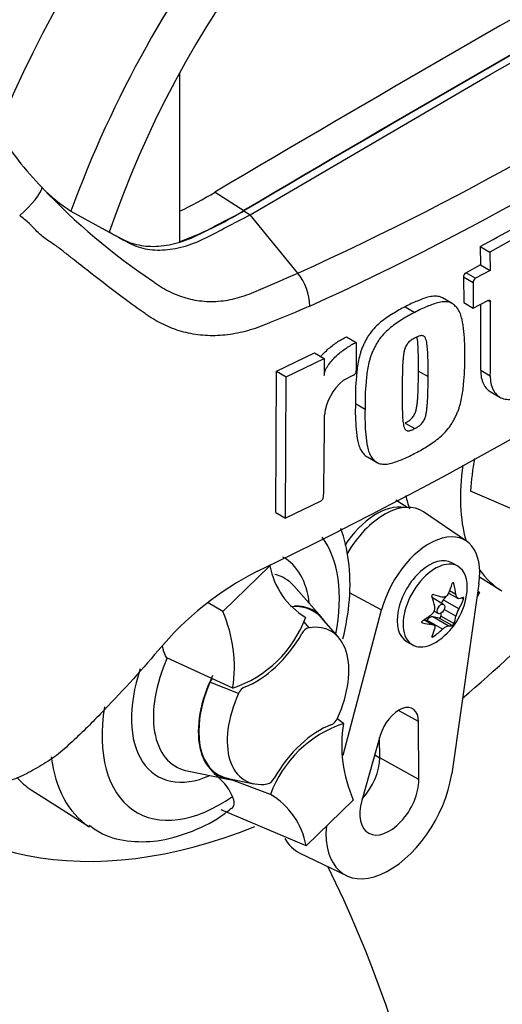
# Paper-space layout 'Sheet1' of a CAD drawing. Units: millimetres. Extents: x 0 to 4158, y 0 to 2940.
# Drawn here: x 3005 to 3036, y 2342 to 2406 of the extents above; entities that cross this region are included whole.
import ezdxf

# ---------------------------------------------------------------- set-up
doc = ezdxf.new("R2010")
doc.units = ezdxf.units.MM
doc.header["$LTSCALE"] = 7
for name, color, linetype in [('tangent', 7, 'Continuous'), ('TSH-1', 7, 'Continuous'), ('visible', 7, 'Continuous')]:
    doc.layers.add(name, color=color, linetype=linetype)

# ---------------------------------------------------------------- blocks, each defined once
blk = doc.blocks.new('SE11')
at = {"layer": 'tangent', "color": 7, "linetype": 'Continuous'}
for p, q in [((3034.54, 2388.635), (3033.921, 2388.993)), ((3034.089, 2389.277), (3034.708, 2388.919)), ((3035.666, 2387.4), (3035.494, 2387.5)), ((3035.032, 2383.017), (3035.651, 2382.66)), ((3033.314, 2369.294), (3033.23, 2369.343)), ((3026.579, 2368.731), (3028.662, 2367.612)), ((3033.442, 2368.605), (3033.036, 2368.84)), ((3033.629, 2367.68), (3032.63, 2368.257)), ((3033.921, 2368.291), (3033.776, 2368.375)), ((3033.442, 2367.198), (3032.68, 2367.638)), ((3023.631, 2366.859), (3023.98, 2366.46)), ((3031.283, 2366.768), (3031.241, 2366.793)), ((3031.892, 2366.677), (3031.383, 2366.97)), ((3032.574, 2366.367), (3031.574, 2366.944)), ((3032.947, 2366.583), (3031.948, 2367.16)), ((3033.209, 2366.596), (3032.368, 2367.082)), ((3033.314, 2366.727), (3032.473, 2367.213)), ((3031.995, 2365.896), (3031.91, 2365.945)), ((3019.46, 2362.227), (3017.62, 2362.954)), ((3031.041, 2360.43), (3029.745, 2361.152)), ((3028.218, 2358.295), (3028.542, 2358.102)), ((3031.06, 2356.698), (3028.542, 2358.102))]:
    blk.add_line(p, q, dxfattribs=at)
for centre, radius, start, end in [((2948.561, 2555.177), 181.971, 294.24075, 305.75925), ((2945.326, 2560.334), 190.25, 294.44278, 305.54655), ((3036.657, 2422.859), 40.988, 223.29625, 236.34423)]:
    blk.add_arc(centre, radius, start, end, dxfattribs=at)
for centre, major_axis, ratio, start_param, end_param in [((3032.538, 2394.071), (-23.904, -41.402), 0.57735, 3.09871, 4.934322), ((3035.638, 2392.281), (-21.575, -37.368), 0.57735, 2.852862, 5.009947), ((3005.28, 2393.527), (-1.51, -1.374), 0.24527, 1.421173, 2.868301), ((3043.006, 2380.169), (6.562, 11.367), 0.57735, 2.1682, 2.637643), ((3028.335, 2370.063), (2.274, 3.939), 0.57735, 0.199554, 1.474731), ((3018.314, 2363.941), (-5.397, -9.347), 0.57735, 2.107518, 2.903023), ((3018.314, 2363.941), (-4.057, -7.027), 0.57735, 2.476808, 3.157847), ((3018.926, 2363.588), (-3.494, -6.051), 0.57735, 2.950972, 3.308607), ((3043.006, 2380.169), (6.562, 11.367), 0.57735, 2.879145, 3.134125), ((3018.926, 2363.588), (3.494, 6.051), 0.57735, 1.746184, 3.320195), ((3018.314, 2363.941), (4.057, 7.027), 0.57735, 1.910053, 3.806377), ((3018.314, 2363.941), (5.397, 9.347), 0.57735, 2.155542, 4.027515), ((3016.607, 2364.927), (-6.562, -11.367), 0.57735, 5.633732, 6.248681)]:
    blk.add_ellipse(centre, major_axis=major_axis, ratio=ratio, start_param=start_param, end_param=end_param, dxfattribs=at)
for points, knots in [([(3024.048, 2387.135), (3023.205, 2386.769), (3022.356, 2386.412), (3021.391, 2386.027), (3021.284, 2385.984), (3021.069, 2385.9), (3020.961, 2385.857), (3020.639, 2385.735), (3020.424, 2385.662), (3019.779, 2385.468), (3019.349, 2385.372), (3018.705, 2385.28), (3018.49, 2385.257), (3018.06, 2385.231), (3017.844, 2385.227), (3017.21, 2385.24), (3016.797, 2385.285), (3015.992, 2385.441), (3015.598, 2385.552), (3015.023, 2385.769), (3014.833, 2385.851), (3014.461, 2386.028), (3014.279, 2386.124), (3013.924, 2386.33), (3013.75, 2386.44), (3013.494, 2386.616), (3013.41, 2386.677), (3013.241, 2386.797), (3012.817, 2387.099), (3012.391, 2387.409), (3011.362, 2388.169), (3010.672, 2388.698), (3009.62, 2389.521), (3009.267, 2389.8), (3008.73, 2390.225), (3008.55, 2390.368), (3008.184, 2390.655), (3007.999, 2390.8), (3007.707, 2391.013), (3007.606, 2391.082), (3007.399, 2391.221), (3007.291, 2391.289), (3007.076, 2391.434), (3006.968, 2391.512), (3006.763, 2391.68), (3006.665, 2391.769), (3006.474, 2391.955), (3006.381, 2392.051), (3006.244, 2392.196), (3006.199, 2392.246), (3006.107, 2392.342), (3006.059, 2392.388), (3005.912, 2392.524), (3005.809, 2392.611), (3005.6, 2392.783), (3005.494, 2392.869), (3005.388, 2392.956)], [0, 0, 0, 0, 0.125, 0.125, 0.140625, 0.140625, 0.15625, 0.15625, 0.1875, 0.1875, 0.25, 0.25, 0.28125, 0.28125, 0.3125, 0.3125, 0.375, 0.375, 0.4375, 0.4375, 0.46875, 0.46875, 0.5, 0.5, 0.53125, 0.53125, 0.546875, 0.546875, 0.5625, 0.625, 0.625, 0.75, 0.75, 0.8125, 0.8125, 0.84375, 0.84375, 0.875, 0.875, 0.890625, 0.890625, 0.90625, 0.90625, 0.921875, 0.921875, 0.9375, 0.9375, 0.953125, 0.953125, 0.960938, 0.960938, 0.96875, 0.96875, 0.984375, 0.984375, 1, 1, 1, 1]), ([(3013.941, 2388.741), (3013.951, 2388.734), (3013.962, 2388.726), (3013.982, 2388.71), (3014.013, 2388.687), (3014.085, 2388.634), (3014.231, 2388.531), (3014.359, 2388.446), (3014.616, 2388.284), (3014.791, 2388.184), (3015.15, 2388.002), (3015.332, 2387.919), (3015.702, 2387.773), (3015.889, 2387.71), (3016.457, 2387.548), (3016.846, 2387.477), (3017.445, 2387.432), (3017.648, 2387.427), (3018.058, 2387.437), (3018.262, 2387.453), (3018.874, 2387.529), (3019.279, 2387.62), (3019.884, 2387.812), (3020.085, 2387.886), (3020.488, 2388.05), (3020.689, 2388.133), (3021.691, 2388.55), (3022.485, 2388.896), (3023.273, 2389.25)], [0, 0, 0, 0, 0.003906, 0.003906, 0.007812, 0.015625, 0.03125, 0.0625, 0.0625, 0.125, 0.125, 0.1875, 0.1875, 0.25, 0.25, 0.375, 0.375, 0.4375, 0.4375, 0.5, 0.5, 0.625, 0.625, 0.6875, 0.6875, 0.75, 0.75, 1, 1, 1, 1])]:
    blk.add_open_spline(points, degree=3, knots=knots, dxfattribs=at)
at = {"layer": 'visible', "color": 7, "linetype": 'Continuous'}
for p, q in [((3035.638, 2402.021), (3051.062, 2410.817)), ((3015.655, 2402.09), (3015.655, 2391.263)), ((3020.215, 2393.007), (3035.638, 2402.021)), ((3017.948, 2394.455), (3019.802, 2393.27)), ((3008.686, 2393.234), (3011.151, 2391.878)), ((3019.802, 2393.245), (3020.215, 2393.007)), ((3023.273, 2389.25), (3020.215, 2393.007)), ((3037.817, 2391.809), (3035.623, 2390.606)), ((3035.004, 2390.963), (3035.623, 2390.606)), ((3035.004, 2390.963), (3035.024, 2389.781)), ((3035.623, 2390.606), (3035.644, 2389.424)), ((3035.024, 2389.781), (3034.089, 2389.277)), ((3035.644, 2389.424), (3034.708, 2388.919)), ((3035.024, 2389.781), (3035.644, 2389.424)), ((3033.921, 2388.993), (3033.939, 2387.353)), ((3034.54, 2388.635), (3034.558, 2386.996)), ((3033.197, 2387.301), (3032.579, 2387.658)), ((3034.558, 2386.996), (3035.494, 2387.5)), ((3030.178, 2387.087), (3030.798, 2386.729)), ((3033.939, 2387.353), (3034.558, 2386.996)), ((3026.395, 2385.158), (3027.015, 2384.8)), ((3027.015, 2384.8), (3027.033, 2382.963)), ((3021.895, 2382.944), (3024.343, 2384.13)), ((3022.516, 2382.585), (3024.963, 2383.772)), ((3024.343, 2384.13), (3024.963, 2383.772)), ((3024.963, 2383.772), (3024.975, 2382.673)), ((3021.855, 2373.866), (3021.895, 2382.944)), ((3021.895, 2382.944), (3022.516, 2382.585)), ((3022.477, 2373.507), (3022.516, 2382.585)), ((3026.858, 2382.683), (3026.191, 2382.348)), ((3031.032, 2382.955), (3031.651, 2382.597)), ((3035.648, 2381.638), (3036.267, 2381.281)), ((3026.976, 2380.876), (3027.596, 2380.518)), ((3030.171, 2379.616), (3030.791, 2379.259)), ((3027.745, 2377.435), (3028.365, 2377.077)), ((3040.612, 2372.539), (3034.376, 2375.245)), ((3024.749, 2374.605), (3022.477, 2373.507)), ((3030.304, 2374.198), (3029.586, 2374.655)), ((3021.855, 2373.866), (3022.477, 2373.507)), ((3034.115, 2372.028), (3031.358, 2373.908)), ((3018.449, 2367.495), (3021.483, 2370.441)), ((3033.565, 2370.411), (3033.178, 2370.635)), ((3024.789, 2367.148), (3023.018, 2369.148)), ((3034.918, 2369.291), (3033.17, 2357.071)), ((3034.963, 2369.739), (3036.283, 2368.899)), ((3032.914, 2368.585), (3032.63, 2368.257)), ((3032.968, 2368.693), (3033.559, 2368.352)), ((3034.956, 2368.718), (3034.797, 2368.443)), ((3034.845, 2368.783), (3034.956, 2368.718)), ((3034.956, 2368.718), (3034.846, 2368.785)), ((3018.449, 2367.495), (3017.514, 2368.066)), ((3032.648, 2367.961), (3031.929, 2368.376)), ((3026.199, 2358.275), (3028.662, 2367.612)), ((3032.045, 2367.534), (3032.312, 2367.379)), ((3032.464, 2367.387), (3032.473, 2367.213)), ((3025.887, 2365.845), (3024.764, 2367.114)), ((3031.998, 2366.644), (3031.407, 2366.985)), ((3031.574, 2366.944), (3031.546, 2366.905)), ((3032.368, 2367.082), (3031.948, 2367.16)), ((3030.262, 2365.583), (3030.649, 2365.36)), ((3019.084, 2362.568), (3014.851, 2364.529)), ((3026.207, 2360.314), (3025.781, 2360.623)), ((3031.06, 2356.698), (3031.041, 2360.43)), ((3028.567, 2359.53), (3027.391, 2355.363)), ((3028.542, 2358.102), (3028.535, 2359.417)), ((3016.157, 2357.265), (3018.775, 2356.731)), ((3018.792, 2356.77), (3020.452, 2356.432)), ((3021.509, 2355.753), (3018.844, 2356.759)), ((3006.121, 2356.051), (3009.884, 2353.658)), ((3026.842, 2355.387), (3023.807, 2352.441)), ((3023.807, 2352.441), (3018.35, 2354.752)), ((3023.4, 2351.979), (3026.407, 2350.532))]:
    blk.add_line(p, q, dxfattribs=at)
for centre, radius, start, end in [((3021.844, 2409.435), 21.005, 211.62818, 224.3539), ((3013.624, 2401.194), 9.368, 223.46066, 238.18804), ((3005.074, 2415.721), 24.859, 295.22015, 301.19076), ((3007.309, 2413.8), 24.033, 290.32162, 301.3236), ((2893.601, 2633.969), 292.885, 295.71671, 304.28329), ((2913.156, 2615.744), 255.682, 298.461, 299.02175), ((3020.647, 2387.088), 3.401, 0.78964, 39.46426), ((3034.269, 2388.979), 0.348, 121.06448, 177.61753), ((3034.888, 2388.621), 0.348, 121.0718, 177.61487), ((2800.586, 2386.142), 234.466, 359.23648, 0.27323), ((2800.463, 2385.784), 235.208, 359.23888, 0.39373), ((3026.691, 2382.982), 0.343, 299.16448, 356.78607), ((3028.284, 2379.776), 3.316, 129.13356, 174.06802), ((2763.284, 2380.217), 261.702, 358.83164, 359.97853), ((3051.426, 2374.119), 17.087, 169.14094, 176.22445), ((3024.584, 2374.912), 0.349, 298.31486, 354.85755), ((3026.25, 2371.296), 4.843, 190.15873, 239.34937), ((3029.717, 2352.204), 20.038, 116.77376, 140.33351), ((3029.819, 2369.207), 4.356, 305.46815, 354.53185), ((3010.403, 2363.955), 8.79, 350.92368, 23.75249), ((3031.591, 2367.731), 0.496, 307.42488, 10.16308), ((3034.976, 2366.88), 1.566, 149.30624, 168.28171), ((3016.628, 2369.797), 7.634, 288.76369, 339.5512), ((3024.191, 2365.759), 0.732, 106.73061, 153.73406), ((3018.369, 2362.666), 0.803, 139.68255, 158.984), ((3020.221, 2361.915), 0.823, 114.04798, 157.70161), ((3028.663, 2353.085), 7.634, 108.76369, 159.5512), ((3025.07, 2360.967), 0.823, 294.04797, 337.70161), ((3034.887, 2358.927), 8.79, 170.92368, 203.75249), ((3015.852, 2354.172), 3.537, 24.09455, 55.2608), ((3021.1, 2357.123), 0.732, 286.73061, 333.73406), ((3019.041, 2351.586), 4.843, 10.15873, 59.34937)]:
    blk.add_arc(centre, radius, start, end, dxfattribs=at)
for centre, major_axis, ratio, start_param, end_param in [((3035.638, 2392.281), (-19.25, -33.342), 0.57735, 2.81853, 5.045599), ((3033.37, 946.465), (892.228, 1545.385), 0.57735, 0.773176, 0.797621), ((3035.226, 945.393), (892.16, 1545.266), 0.57735, 0.773173, 0.797623), ((3035.226, 945.393), (892.144, 1545.239), 0.57735, 0.773173, 0.797623), ((3039.145, 2382.398), (6.467, 11.201), 0.57735, -3.707941, -3.612171), ((3028.833, 2369.776), (-2.423, -4.196), 0.57735, 3.098331, 4.707971), ((3031.72, 2368.109), (-2.298, -3.98), 0.57735, 2.1781, 5.152833), ((3031.72, 2368.109), (1.458, 2.526), 0.57735, 0, 3.141593), ((3032.107, 2367.886), (1.458, 2.526), 0.57735, 0, 4.043465), ((3032.107, 2367.886), (1.458, 2.526), 0.57735, 5.381313, 6.283185), ((3029.464, 2369.622), (3.24, 2.766), 0.799913, 5.205868, 5.381247), ((3030.462, 2369.533), (1.93, -3.798), 0.610882, 1.034355, 1.209733), ((3030.174, 2370.032), (3.914, -1.682), 0.163725, -1.017717, -0.842338), ((3021.202, 2362.274), (-3.041, -5.267), 0.57735, 2.950972, 3.545588), ((3021.202, 2362.274), (-3.062, -5.304), 0.57735, 2.83249, 3.484558), ((3029.176, 2368.791), (2.313, -3.577), 0.541747, 0.974338, 1.149717), ((3031.761, 2368.085), (-0.168, -0.291), 0.57735, 3.141593, 3.185359), ((3032.781, 2367.994), (0.24, 0.415), 0.57735, 1.249088, 1.770529), ((3030.107, 2370.038), (4.025, -1.395), 0.258166, -0.423363, -0.247984), ((3030.107, 2368.708), (3.689, 2.13), 0.774608, 5.350029, 5.525407), ((3029.531, 2369.705), (3.689, 2.13), 0.774608, 4.740344, 4.915723), ((3025.945, 2397.877), (25.432, 44.049), 0.57735, 4.14906, 4.330478), ((3022.645, 2361.441), (-2.767, -4.793), 0.57735, 1.736385, 3.578978), ((3029.531, 2368.375), (4.025, -1.395), 0.258166, -1.033047, -0.857668), ((3031.761, 2366.725), (0.24, 0.415), 0.57735, 0.201891, 1.368906), ((3032.405, 2367.169), (0.0479, 0.083), 0.57735, 3.343483, 5.557696), ((3030.462, 2369.622), (2.313, -3.577), 0.541747, 0.364654, 0.540033), ((3020.624, 2367.778), (-2.917, -5.052), 0.57735, 0.605305, 1.568465), ((3029.176, 2368.88), (1.93, -3.798), 0.610882, 0.42467, 0.600049), ((3030.174, 2368.791), (-3.24, -2.766), 0.799913, 1.454591, 1.62997), ((3029.464, 2368.381), (3.914, -1.682), 0.163725, -0.408033, -0.232654), ((3021.202, 2362.274), (3.041, 5.267), 0.57735, 1.769775, 3.332214), ((3021.202, 2362.274), (3.062, 5.304), 0.57735, 1.692014, 3.450695), ((3022.645, 2361.441), (2.767, 4.793), 0.57735, 1.736385, 3.578978), ((3029.76, 2359.682), (-0.906, -1.568), 0.57735, 2.362007, 5.126367), ((3024.666, 2355.103), (2.917, 5.052), 0.57735, 0.605305, 1.568465), ((3025.945, 2397.877), (25.432, 44.049), 0.57735, 2.896262, 3.775475), ((3026.685, 2357.018), (1.312, 2.273), 0.57735, 4.335266, 5.5036), ((3026.273, 2357.256), (1.318, 2.282), 0.57735, 4.964678, 5.288057), ((3012.746, 2367.156), (6.467, 11.201), 0.57735, 2.956403, 3.116897), ((3029.16, 2355.589), (2.881, 4.99), 0.57735, 2.252222, 5.319693), ((3029.16, 2355.589), (1.343, 2.326), 0.57735, 1.984775, 5.5036), ((3026.273, 2357.256), (3.006, 5.206), 0.57735, 2.807191, 3.184855), ((2927.28, 2244.083), (-75.833, -131.347), 0.57735, 2.395039, 2.776136)]:
    blk.add_ellipse(centre, major_axis=major_axis, ratio=ratio, start_param=start_param, end_param=end_param, dxfattribs=at)
blk.add_ellipse((3032.48, 2367.67), major_axis=(-0.168, -0.291), ratio=0.57735, dxfattribs=at)
for points, knots in [([(3010.739, 2392.116), (3011.128, 2391.902), (3011.517, 2391.688), (3012.257, 2391.281), (3012.639, 2391.142), (3013.449, 2390.979), (3013.877, 2390.954), (3014.767, 2391.018), (3015.228, 2391.107), (3016.166, 2391.394), (3016.643, 2391.593), (3018.014, 2392.31), (3018.908, 2392.778), (3019.802, 2393.245)], [0, 0, 0, 0, 0.158652, 0.158652, 0.301912, 0.301912, 0.445172, 0.445172, 0.588433, 0.588433, 0.731693, 0.731693, 1, 1, 1, 1]), ([(3011.151, 2391.878), (3011.54, 2391.664), (3011.929, 2391.45), (3012.67, 2391.043), (3013.051, 2390.904), (3013.861, 2390.741), (3014.29, 2390.716), (3015.179, 2390.78), (3015.64, 2390.869), (3016.578, 2391.156), (3017.056, 2391.355), (3018.427, 2392.072), (3019.321, 2392.54), (3020.215, 2393.007)], [0, 0, 0, 0, 0.158652, 0.158652, 0.301912, 0.301912, 0.445172, 0.445172, 0.588433, 0.588433, 0.731693, 0.731693, 1, 1, 1, 1]), ([(3032.58, 2387.658), (3032.535, 2387.684), (3032.487, 2387.704), (3032.333, 2387.752), (3032.219, 2387.766), (3031.982, 2387.765), (3031.86, 2387.75), (3031.61, 2387.696), (3031.481, 2387.657), (3031.222, 2387.563), (3031.092, 2387.51), (3030.832, 2387.406), (3030.702, 2387.353), (3030.441, 2387.229), (3030.31, 2387.158), (3030.178, 2387.087)], [0.5949629, 0.5949629, 0.5949629, 0.5949629, 0.625, 0.625, 0.6875, 0.6875, 0.75, 0.75, 0.8125, 0.8125, 0.875, 0.875, 0.9375, 0.9375, 1, 1, 1, 1]), ([(3035.494, 2387.5), (3035.539, 2387.524), (3035.583, 2387.527), (3035.647, 2387.49), (3035.665, 2387.451), (3035.666, 2387.4)], [0, 0, 0, 0, 0.5, 0.5, 1, 1, 1, 1]), ([(3030.178, 2387.087), (3030.047, 2387.022), (3029.916, 2386.958), (3029.654, 2386.811), (3029.524, 2386.73), (3029.264, 2386.564), (3029.133, 2386.483), (3028.873, 2386.308), (3028.745, 2386.214), (3028.494, 2386.009), (3028.371, 2385.897), (3028.133, 2385.652), (3028.02, 2385.522), (3027.864, 2385.311), (3027.814, 2385.238), (3027.722, 2385.088), (3027.68, 2385.011), (3027.601, 2384.857), (3027.563, 2384.78), (3027.489, 2384.624), (3027.453, 2384.546), (3027.388, 2384.388), (3027.358, 2384.308), (3027.305, 2384.149), (3027.282, 2384.07), (3027.218, 2383.835), (3027.184, 2383.679), (3027.098, 2383.217), (3027.064, 2382.914), (3027.013, 2382.318), (3026.993, 2382.024), (3026.971, 2381.444), (3026.973, 2381.16), (3026.976, 2380.876)], [0, 0, 0, 0, 0.0625, 0.0625, 0.125, 0.125, 0.1875, 0.1875, 0.25, 0.25, 0.3125, 0.3125, 0.375, 0.375, 0.40625, 0.40625, 0.4375, 0.4375, 0.46875, 0.46875, 0.5, 0.5, 0.53125, 0.53125, 0.5625, 0.5625, 0.625, 0.625, 0.75, 0.75, 0.875, 0.875, 1, 1, 1, 1]), ([(3034.007, 2383.837), (3034.012, 2384.122), (3034.015, 2384.406), (3033.996, 2384.961), (3033.976, 2385.232), (3033.924, 2385.768), (3033.89, 2386.031), (3033.803, 2386.404), (3033.768, 2386.526), (3033.682, 2386.754), (3033.63, 2386.86), (3033.532, 2386.996), (3033.497, 2387.038), (3033.421, 2387.118), (3033.382, 2387.157), (3033.302, 2387.229), (3033.26, 2387.263), (3033.169, 2387.319), (3033.12, 2387.341), (3033.016, 2387.376), (3032.96, 2387.388), (3032.847, 2387.404), (3032.788, 2387.408), (3032.61, 2387.408), (3032.485, 2387.393), (3032.23, 2387.339), (3032.101, 2387.3), (3031.843, 2387.206), (3031.713, 2387.153), (3031.453, 2387.049), (3031.323, 2386.996), (3031.062, 2386.872), (3030.93, 2386.8), (3030.798, 2386.729)], [0, 0, 0, 0, 0.125, 0.125, 0.25, 0.25, 0.375, 0.375, 0.4375, 0.4375, 0.5, 0.5, 0.53125, 0.53125, 0.5625, 0.5625, 0.59375, 0.59375, 0.625, 0.625, 0.65625, 0.65625, 0.6875, 0.6875, 0.75, 0.75, 0.8125, 0.8125, 0.875, 0.875, 0.9375, 0.9375, 1, 1, 1, 1]), ([(3030.798, 2386.729), (3030.667, 2386.664), (3030.536, 2386.6), (3030.274, 2386.453), (3030.144, 2386.372), (3029.883, 2386.206), (3029.753, 2386.125), (3029.493, 2385.95), (3029.364, 2385.856), (3029.113, 2385.65), (3028.99, 2385.538), (3028.751, 2385.293), (3028.639, 2385.162), (3028.483, 2384.952), (3028.433, 2384.878), (3028.341, 2384.728), (3028.3, 2384.651), (3028.22, 2384.497), (3028.182, 2384.42), (3028.108, 2384.264), (3028.072, 2384.186), (3028.007, 2384.029), (3027.977, 2383.948), (3027.925, 2383.789), (3027.901, 2383.711), (3027.838, 2383.475), (3027.803, 2383.32), (3027.718, 2382.858), (3027.684, 2382.555), (3027.633, 2381.96), (3027.613, 2381.665), (3027.591, 2381.085), (3027.593, 2380.802), (3027.596, 2380.518)], [0, 0, 0, 0, 0.0625, 0.0625, 0.125, 0.125, 0.1875, 0.1875, 0.25, 0.25, 0.3125, 0.3125, 0.375, 0.375, 0.40625, 0.40625, 0.4375, 0.4375, 0.46875, 0.46875, 0.5, 0.5, 0.53125, 0.53125, 0.5625, 0.5625, 0.625, 0.625, 0.75, 0.75, 0.875, 0.875, 1, 1, 1, 1]), ([(3024.756, 2383.892), (3024.803, 2383.948), (3024.851, 2384.004), (3024.991, 2384.154), (3025.086, 2384.247), (3025.376, 2384.507), (3025.577, 2384.66), (3025.984, 2384.934), (3026.189, 2385.054), (3026.395, 2385.158)], [0.3071358, 0.3071358, 0.3071358, 0.3071358, 0.375, 0.375, 0.5, 0.5, 0.75, 0.75, 1, 1, 1, 1]), ([(3030.816, 2385.094), (3030.782, 2385.077), (3030.749, 2385.058), (3030.683, 2385.019), (3030.649, 2384.999), (3030.55, 2384.936), (3030.483, 2384.888), (3030.392, 2384.798), (3030.363, 2384.765), (3030.307, 2384.697), (3030.282, 2384.661), (3030.237, 2384.585), (3030.217, 2384.545), (3030.182, 2384.466), (3030.167, 2384.426), (3030.128, 2384.306), (3030.11, 2384.226), (3030.081, 2384.071), (3030.07, 2383.995), (3030.052, 2383.844), (3030.045, 2383.769), (3030.032, 2383.619), (3030.026, 2383.545), (3030.012, 2383.323), (3030.008, 2383.177), (3030, 2382.886), (3029.996, 2382.742), (3029.989, 2382.309), (3029.988, 2382.023), (3029.988, 2381.737)], [0, 0, 0, 0, 0.03125, 0.03125, 0.0625, 0.0625, 0.125, 0.125, 0.15625, 0.15625, 0.1875, 0.1875, 0.21875, 0.21875, 0.25, 0.25, 0.3125, 0.3125, 0.375, 0.375, 0.4375, 0.4375, 0.5, 0.5, 0.625, 0.625, 0.75, 0.75, 1, 1, 1, 1]), ([(3031.651, 2382.597), (3031.653, 2382.884), (3031.654, 2383.171), (3031.647, 2383.598), (3031.644, 2383.74), (3031.635, 2384.022), (3031.63, 2384.164), (3031.614, 2384.371), (3031.608, 2384.439), (3031.594, 2384.575), (3031.586, 2384.643), (3031.567, 2384.776), (3031.556, 2384.841), (3031.524, 2384.966), (3031.505, 2385.025), (3031.465, 2385.103), (3031.45, 2385.126), (3031.414, 2385.169), (3031.394, 2385.187), (3031.348, 2385.215), (3031.323, 2385.225), (3031.267, 2385.234), (3031.237, 2385.236), (3031.177, 2385.233), (3031.145, 2385.228), (3031.08, 2385.208), (3031.047, 2385.197), (3030.981, 2385.171), (3030.948, 2385.156), (3030.882, 2385.127), (3030.849, 2385.112), (3030.816, 2385.094)], [0, 0, 0, 0, 0.25, 0.25, 0.375, 0.375, 0.5, 0.5, 0.5625, 0.5625, 0.625, 0.625, 0.6875, 0.6875, 0.75, 0.75, 0.78125, 0.78125, 0.8125, 0.8125, 0.84375, 0.84375, 0.875, 0.875, 0.90625, 0.90625, 0.9375, 0.9375, 0.96875, 0.96875, 1, 1, 1, 1]), ([(3031.032, 2382.955), (3031.034, 2383.242), (3031.034, 2383.529), (3031.027, 2383.956), (3031.024, 2384.098), (3031.015, 2384.381), (3031.01, 2384.522), (3030.995, 2384.73), (3030.988, 2384.798), (3030.974, 2384.935), (3030.967, 2385.003), (3030.953, 2385.096), (3030.949, 2385.122), (3030.944, 2385.149)], [0, 0, 0, 0, 0.25, 0.25, 0.375, 0.375, 0.5, 0.5, 0.5625, 0.5625, 0.625, 0.625, 0.6501879, 0.6501879, 0.6501879, 0.6501879]), ([(3024.975, 2382.673), (3024.975, 2382.73), (3024.982, 2382.789), (3025.012, 2382.912), (3025.034, 2382.974), (3025.087, 2383.096), (3025.118, 2383.157), (3025.187, 2383.274), (3025.225, 2383.331), (3025.343, 2383.496), (3025.43, 2383.601), (3025.612, 2383.796), (3025.706, 2383.888), (3025.996, 2384.149), (3026.198, 2384.302), (3026.604, 2384.576), (3026.81, 2384.696), (3027.015, 2384.8)], [0, 0, 0, 0, 0.0625, 0.0625, 0.125, 0.125, 0.1875, 0.1875, 0.25, 0.25, 0.375, 0.375, 0.5, 0.5, 0.75, 0.75, 1, 1, 1, 1]), ([(3030.76, 2377.651), (3030.891, 2377.716), (3031.022, 2377.781), (3031.283, 2377.928), (3031.413, 2378.01), (3031.673, 2378.175), (3031.803, 2378.258), (3032.062, 2378.432), (3032.191, 2378.527), (3032.442, 2378.733), (3032.565, 2378.845), (3032.804, 2379.09), (3032.917, 2379.22), (3033.074, 2379.43), (3033.125, 2379.503), (3033.218, 2379.652), (3033.261, 2379.728), (3033.342, 2379.881), (3033.381, 2379.958), (3033.457, 2380.112), (3033.493, 2380.19), (3033.561, 2380.346), (3033.591, 2380.426), (3033.646, 2380.584), (3033.671, 2380.662), (3033.738, 2380.895), (3033.774, 2381.049), (3033.867, 2381.507), (3033.904, 2381.808), (3033.963, 2382.399), (3033.985, 2382.692), (3034.01, 2383.27), (3034.01, 2383.553), (3034.007, 2383.837)], [0, 0, 0, 0, 0.0625, 0.0625, 0.125, 0.125, 0.1875, 0.1875, 0.25, 0.25, 0.3125, 0.3125, 0.375, 0.375, 0.40625, 0.40625, 0.4375, 0.4375, 0.46875, 0.46875, 0.5, 0.5, 0.53125, 0.53125, 0.5625, 0.5625, 0.625, 0.625, 0.75, 0.75, 0.875, 0.875, 1, 1, 1, 1]), ([(3030.171, 2379.616), (3030.205, 2379.633), (3030.238, 2379.652), (3030.305, 2379.692), (3030.338, 2379.712), (3030.437, 2379.775), (3030.504, 2379.822), (3030.596, 2379.912), (3030.626, 2379.945), (3030.682, 2380.012), (3030.708, 2380.048), (3030.754, 2380.123), (3030.774, 2380.163), (3030.81, 2380.242), (3030.826, 2380.281), (3030.867, 2380.401), (3030.886, 2380.479), (3030.918, 2380.633), (3030.93, 2380.708), (3030.95, 2380.858), (3030.958, 2380.932), (3030.973, 2381.08), (3030.98, 2381.154), (3030.997, 2381.375), (3031.003, 2381.52), (3031.014, 2381.809), (3031.019, 2381.953), (3031.029, 2382.384), (3031.031, 2382.67), (3031.032, 2382.955)], [0, 0, 0, 0, 0.03125, 0.03125, 0.0625, 0.0625, 0.125, 0.125, 0.15625, 0.15625, 0.1875, 0.1875, 0.21875, 0.21875, 0.25, 0.25, 0.3125, 0.3125, 0.375, 0.375, 0.4375, 0.4375, 0.5, 0.5, 0.625, 0.625, 0.75, 0.75, 1, 1, 1, 1]), ([(3030.791, 2379.259), (3030.825, 2379.276), (3030.858, 2379.294), (3030.924, 2379.334), (3030.958, 2379.354), (3031.057, 2379.417), (3031.124, 2379.464), (3031.215, 2379.555), (3031.246, 2379.587), (3031.302, 2379.654), (3031.327, 2379.69), (3031.373, 2379.766), (3031.394, 2379.805), (3031.43, 2379.884), (3031.445, 2379.924), (3031.486, 2380.043), (3031.506, 2380.122), (3031.537, 2380.275), (3031.549, 2380.351), (3031.569, 2380.5), (3031.577, 2380.575), (3031.592, 2380.723), (3031.599, 2380.797), (3031.616, 2381.017), (3031.623, 2381.162), (3031.634, 2381.451), (3031.638, 2381.595), (3031.649, 2382.026), (3031.651, 2382.312), (3031.651, 2382.597)], [0, 0, 0, 0, 0.03125, 0.03125, 0.0625, 0.0625, 0.125, 0.125, 0.15625, 0.15625, 0.1875, 0.1875, 0.21875, 0.21875, 0.25, 0.25, 0.3125, 0.3125, 0.375, 0.375, 0.4375, 0.4375, 0.5, 0.5, 0.625, 0.625, 0.75, 0.75, 1, 1, 1, 1]), ([(3035.032, 2383.017), (3035.029, 2382.846), (3035.043, 2382.686), (3035.101, 2382.388), (3035.146, 2382.251), (3035.263, 2382.009), (3035.336, 2381.904), (3035.491, 2381.744), (3035.565, 2381.686), (3035.647, 2381.639)], [0, 0, 0, 0, 0.125, 0.125, 0.25, 0.25, 0.375, 0.375, 0.4725439, 0.4725439, 0.4725439, 0.4725439]), ([(3035.651, 2382.66), (3035.648, 2382.489), (3035.662, 2382.329), (3035.72, 2382.031), (3035.765, 2381.893), (3035.882, 2381.652), (3035.955, 2381.546), (3036.128, 2381.367), (3036.227, 2381.296), (3036.391, 2381.218), (3036.449, 2381.197), (3036.569, 2381.163), (3036.632, 2381.151), (3036.825, 2381.13), (3036.961, 2381.136), (3037.175, 2381.174), (3037.248, 2381.191), (3037.395, 2381.236), (3037.469, 2381.263), (3037.692, 2381.357), (3037.842, 2381.438), (3037.994, 2381.538)], [0, 0, 0, 0, 0.125, 0.125, 0.25, 0.25, 0.375, 0.375, 0.5, 0.5, 0.5625, 0.5625, 0.625, 0.625, 0.75, 0.75, 0.8125, 0.8125, 0.875, 0.875, 1, 1, 1, 1]), ([(3029.988, 2381.737), (3029.986, 2381.45), (3029.984, 2381.164), (3029.988, 2380.739), (3029.99, 2380.598), (3029.996, 2380.317), (3029.999, 2380.176), (3030.012, 2379.971), (3030.017, 2379.903), (3030.029, 2379.768), (3030.036, 2379.701), (3030.052, 2379.569), (3030.063, 2379.505), (3030.091, 2379.382), (3030.109, 2379.323), (3030.148, 2379.247), (3030.163, 2379.223), (3030.197, 2379.182), (3030.217, 2379.164), (3030.262, 2379.136), (3030.287, 2379.127), (3030.342, 2379.117), (3030.371, 2379.116), (3030.431, 2379.119), (3030.463, 2379.125), (3030.528, 2379.144), (3030.56, 2379.156), (3030.626, 2379.182), (3030.659, 2379.197), (3030.725, 2379.225), (3030.758, 2379.241), (3030.791, 2379.259)], [0, 0, 0, 0, 0.25, 0.25, 0.375, 0.375, 0.5, 0.5, 0.5625, 0.5625, 0.625, 0.625, 0.6875, 0.6875, 0.75, 0.75, 0.78125, 0.78125, 0.8125, 0.8125, 0.84375, 0.84375, 0.875, 0.875, 0.90625, 0.90625, 0.9375, 0.9375, 0.96875, 0.96875, 1, 1, 1, 1]), ([(3026.976, 2380.876), (3026.971, 2380.591), (3026.967, 2380.306), (3026.984, 2379.752), (3027.001, 2379.481), (3027.048, 2378.947), (3027.078, 2378.685), (3027.16, 2378.314), (3027.193, 2378.195), (3027.274, 2377.972), (3027.323, 2377.869), (3027.418, 2377.734), (3027.454, 2377.693), (3027.527, 2377.614), (3027.565, 2377.576), (3027.644, 2377.505), (3027.685, 2377.472), (3027.735, 2377.441), (3027.74, 2377.438), (3027.745, 2377.435)], [0, 0, 0, 0, 0.125, 0.125, 0.25, 0.25, 0.375, 0.375, 0.4375, 0.4375, 0.5, 0.5, 0.53125, 0.53125, 0.5625, 0.5625, 0.59375, 0.59375, 0.5970889, 0.5970889, 0.5970889, 0.5970889]), ([(3027.596, 2380.518), (3027.591, 2380.233), (3027.587, 2379.949), (3027.603, 2379.397), (3027.621, 2379.126), (3027.667, 2378.594), (3027.697, 2378.333), (3027.778, 2377.964), (3027.811, 2377.844), (3027.893, 2377.617), (3027.942, 2377.513), (3028.037, 2377.378), (3028.072, 2377.337), (3028.146, 2377.258), (3028.184, 2377.22), (3028.262, 2377.148), (3028.303, 2377.115), (3028.392, 2377.06), (3028.441, 2377.038), (3028.544, 2377.004), (3028.599, 2376.992), (3028.712, 2376.977), (3028.77, 2376.973), (3028.948, 2376.973), (3029.072, 2376.988), (3029.327, 2377.043), (3029.456, 2377.082), (3029.715, 2377.175), (3029.845, 2377.228), (3030.105, 2377.332), (3030.235, 2377.385), (3030.497, 2377.509), (3030.628, 2377.58), (3030.76, 2377.651)], [0, 0, 0, 0, 0.125, 0.125, 0.25, 0.25, 0.375, 0.375, 0.4375, 0.4375, 0.5, 0.5, 0.53125, 0.53125, 0.5625, 0.5625, 0.59375, 0.59375, 0.625, 0.625, 0.65625, 0.65625, 0.6875, 0.6875, 0.75, 0.75, 0.8125, 0.8125, 0.875, 0.875, 0.9375, 0.9375, 1, 1, 1, 1]), ([(3026.172, 2365.738), (3026.383, 2366.592), (3026.67, 2368.323), (3026.628, 2370.724), (3026.278, 2372.189), (3026.034, 2372.834)], [0.3721158, 0.3721158, 0.3721158, 0.3721158, 0.4905812, 0.6148471, 0.7269417, 0.7269417, 0.7269417, 0.7269417]), ([(3033.314, 2369.294), (3033.305, 2369.329), (3033.285, 2369.355), (3033.24, 2369.359), (3033.219, 2369.336), (3033.209, 2369.304)], [0, 0, 0, 0, 0.5, 0.5, 1, 1, 1, 1]), ([(3031.995, 2368.603), (3031.965, 2368.612), (3031.929, 2368.602), (3031.884, 2368.547), (3031.879, 2368.505), (3031.89, 2368.472)], [0, 0, 0, 0, 0.5, 0.5, 1, 1, 1, 1]), ([(3032.947, 2368.65), (3032.907, 2368.568), (3032.85, 2368.503), (3032.717, 2368.426), (3032.643, 2368.415), (3032.574, 2368.434)], [0, 0, 0, 0, 0.5, 0.5, 1, 1, 1, 1]), ([(3033.629, 2368.34), (3033.585, 2368.331), (3033.543, 2368.352), (3033.476, 2368.446), (3033.453, 2368.519), (3033.442, 2368.605)], [0, 0, 0, 0, 0.5, 0.5, 1, 1, 1, 1]), ([(3033.921, 2368.291), (3033.932, 2368.322), (3033.941, 2368.363), (3033.941, 2368.422), (3033.932, 2368.437), (3033.921, 2368.431)], [0, 0, 0, 0, 0.5, 0.5, 1, 1, 1, 1]), ([(3031.283, 2366.908), (3031.252, 2366.889), (3031.229, 2366.857), (3031.229, 2366.797), (3031.252, 2366.774), (3031.283, 2366.768)], [0, 0, 0, 0, 0.5, 0.5, 1, 1, 1, 1]), ([(3031.892, 2366.677), (3031.965, 2366.669), (3032.023, 2366.639), (3032.089, 2366.544), (3032.097, 2366.481), (3032.079, 2366.411)], [0, 0, 0, 0, 0.5, 0.5, 1, 1, 1, 1]), ([(3033.209, 2366.596), (3033.219, 2366.598), (3033.24, 2366.617), (3033.285, 2366.673), (3033.305, 2366.706), (3033.314, 2366.727)], [0, 0, 0, 0, 0.5, 0.5, 1, 1, 1, 1]), ([(3032.574, 2366.367), (3032.643, 2366.432), (3032.716, 2366.488), (3032.849, 2366.565), (3032.907, 2366.584), (3032.947, 2366.583)], [0, 0, 0, 0, 0.5, 0.5, 1, 1, 1, 1]), ([(3031.89, 2365.905), (3031.879, 2365.882), (3031.884, 2365.864), (3031.929, 2365.86), (3031.965, 2365.874), (3031.995, 2365.896)], [0, 0, 0, 0, 0.5, 0.5, 1, 1, 1, 1]), ([(3014.292, 2364.995), (3013.094, 2363.593), (3011.861, 2362.235), (3010.269, 2360.6), (3009.949, 2360.277), (3009.3, 2359.638), (3008.971, 2359.323), (3008.473, 2358.867), (3008.305, 2358.717), (3007.966, 2358.428), (3007.794, 2358.288), (3007.442, 2358.028), (3007.261, 2357.909), (3006.893, 2357.683), (3006.707, 2357.575), (3006.335, 2357.359), (3006.149, 2357.249), (3005.776, 2357.047), (3005.589, 2356.955), (3005.026, 2356.712), (3004.649, 2356.59), (3003.891, 2356.408), (3003.507, 2356.347), (3002.761, 2356.281), (3002.395, 2356.275), (3001.676, 2356.307), (3001.323, 2356.345), (3000.626, 2356.459), (3000.283, 2356.535), (2999.274, 2356.811), (2998.631, 2357.056), (2998.01, 2357.346)], [0, 0, 0, 0, 0.25, 0.25, 0.3125, 0.3125, 0.375, 0.375, 0.40625, 0.40625, 0.4375, 0.4375, 0.46875, 0.46875, 0.5, 0.5, 0.53125, 0.53125, 0.5625, 0.5625, 0.625, 0.625, 0.6875, 0.6875, 0.75, 0.75, 0.8125, 0.8125, 0.875, 0.875, 1, 1, 1, 1]), ([(3014.851, 2364.529), (3014.792, 2364.603), (3014.751, 2364.688), (3014.68, 2364.866), (3014.652, 2364.957), (3014.604, 2365.137), (3014.583, 2365.226), (3014.565, 2365.316)], [0, 0, 0, 0, 0.125, 0.125, 0.25, 0.25, 0.3723984, 0.3723984, 0.3723984, 0.3723984]), ([(3019.013, 2354.83), (3019.037, 2354.849), (3019.058, 2354.87), (3019.112, 2354.933), (3019.139, 2354.981), (3019.175, 2355.085), (3019.184, 2355.142), (3019.185, 2355.266), (3019.176, 2355.333), (3019.141, 2355.47), (3019.115, 2355.542), (3019.08, 2355.616)], [0.4300966, 0.4300966, 0.4300966, 0.4300966, 0.5, 0.5, 0.625, 0.625, 0.75, 0.75, 0.875, 0.875, 1, 1, 1, 1]), ([(3009.844, 2353.781), (3010.15, 2353.557), (3010.896, 2353.025), (3012.548, 2352.663), (3014.506, 2352.725), (3016.524, 2353.345), (3018.09, 2354.117), (3018.835, 2354.731), (3018.987, 2354.856)], [0, 0, 0, 0, 0.110739, 0.314127, 0.516878, 0.728739, 0.952527, 1, 1, 1, 1])]:
    blk.add_open_spline(points, degree=3, knots=knots, dxfattribs=at)

psp = doc.layouts.new('Sheet1')

# ---------------------------------------------------------------- block references
at = {"layer": 'TSH-1'}
psp.add_blockref('SE11', (0, 0), dxfattribs=at)

doc.saveas('drawing.dxf')
